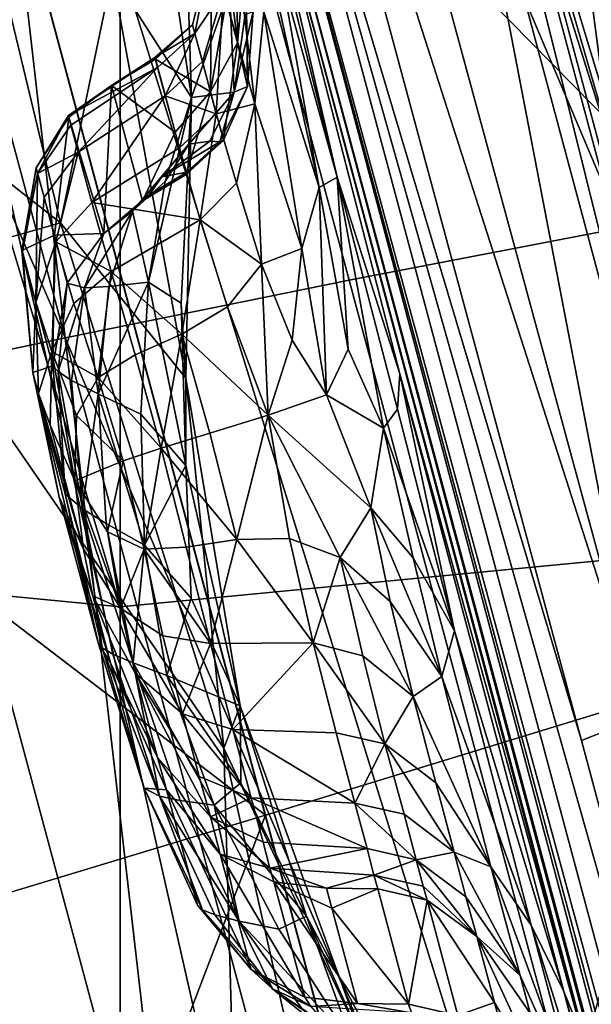
# Model space of a CAD drawing. Units: centimetres. Extents: x 73.4 to 153.5, y 236.7 to 282.
# Drawn here: x 147.6 to 147.6, y 238.7 to 238.8 of the extents above; entities that cross this region are included whole.
import ezdxf

# ---------------------------------------------------------------- set-up
doc = ezdxf.new("R2010")
doc.units = ezdxf.units.CM
doc.layers.get('0').update_dxf_attribs({"true_color": 0x8c58e1})

msp = doc.modelspace()

# ---------------------------------------------------------------- linework, layer by layer
at = {"color": 18, "true_color": 0x000000}
for points in [[(147.523438, 239.369385, 68.862198), (147.746887, 238.535187, 68.857178), (147.601624, 239.078293, 68.802231)], [(147.576416, 239.169235, 68.872574), (147.746887, 238.535187, 68.857178), (147.523438, 239.369385, 68.862198)], [(147.533539, 239.222412, 69.436127), (147.669708, 238.714371, 68.974899), (147.495789, 239.363983, 68.967438)], [(147.669708, 238.714371, 68.974899), (147.510406, 239.309433, 68.92363), (147.495789, 239.363983, 68.967438)], [(147.694794, 238.620605, 69.487198), (147.502655, 239.338318, 69.553879), (147.5289, 239.240967, 69.598145)], [(147.533539, 239.222412, 69.436127), (147.502655, 239.338318, 69.553879), (147.694794, 238.620605, 69.487198)], [(147.510406, 239.309433, 68.92363), (147.669708, 238.714371, 68.974899), (147.861145, 238.001083, 68.894608)], [(147.510406, 239.309433, 68.92363), (147.861145, 238.001083, 68.894608), (147.529236, 239.239716, 68.894608)], [(147.861176, 238.000977, 69.598145), (147.887329, 237.902649, 69.553879), (147.5289, 239.240967, 69.598145)], [(147.861176, 238.000977, 69.598145), (147.5289, 239.240967, 69.598145), (147.572205, 239.081619, 69.609879)], [(147.887329, 237.902649, 69.553879), (147.694794, 238.620605, 69.487198), (147.5289, 239.240967, 69.598145)], [(147.529236, 239.239716, 68.894608), (147.861145, 238.001083, 68.894608), (147.841827, 238.075363, 68.882065)], [(147.841827, 238.075363, 68.882065), (147.549652, 239.165741, 68.882065), (147.529236, 239.239716, 68.894608)], [(147.533539, 239.222412, 69.436127), (147.721466, 238.521072, 69.326874), (147.669708, 238.714371, 68.974899)], [(147.694794, 238.620605, 69.487198), (147.721466, 238.521072, 69.326874), (147.533539, 239.222412, 69.436127)], [(147.696991, 238.719116, 68.871231), (147.576416, 239.169235, 68.872574), (147.597748, 239.08403, 68.876038)], [(147.746887, 238.535187, 68.857178), (147.576416, 239.169235, 68.872574), (147.696991, 238.719116, 68.871231)], [(147.574646, 239.078033, 68.876663), (147.549652, 239.165741, 68.882065), (147.841827, 238.075363, 68.882065)], [(147.235992, 239.15564, 69.018204), (147.250519, 239.100891, 68.919266), (147.573395, 237.896103, 68.942551)], [(147.452118, 238.349045, 69.487457), (147.235992, 239.15564, 69.018204), (147.573395, 237.896103, 68.942551)], [(147.722198, 237.962479, 69.75946), (147.409943, 239.127853, 69.759247), (147.395569, 238.845383, 69.747253)], [(147.566193, 237.922058, 68.894623), (147.573395, 237.896103, 68.942551), (147.250519, 239.100891, 68.919266)], [(147.598633, 239.088623, 69.622055), (147.657501, 238.869705, 69.650879), (147.929962, 237.852814, 69.641022)], [(147.845551, 238.167053, 69.62207), (147.598633, 239.088623, 69.622055), (147.929962, 237.852814, 69.641022)], [(147.84436, 238.169144, 69.616318), (147.598694, 239.085968, 69.616318), (147.598633, 239.088623, 69.622055)], [(147.84436, 238.169144, 69.616318), (147.598633, 239.088623, 69.622055), (147.845551, 238.167053, 69.62207)], [(147.597534, 239.084839, 69.614288), (147.598694, 239.085968, 69.616318), (147.84436, 238.169144, 69.616318)], [(147.597534, 239.084839, 69.614288), (147.826324, 238.165314, 69.613968), (147.574005, 239.080414, 69.613724)], [(147.842773, 238.16954, 69.614304), (147.597534, 239.084839, 69.614288), (147.84436, 238.169144, 69.616318)], [(147.826324, 238.165314, 69.613968), (147.597534, 239.084839, 69.614288), (147.842773, 238.16954, 69.614304)], [(147.822174, 238.164474, 68.876511), (147.597748, 239.08403, 68.876038), (147.577209, 239.07872, 68.876511)], [(147.822174, 238.164474, 68.876511), (147.842743, 238.169647, 68.876038), (147.597748, 239.08403, 68.876038)], [(147.597748, 239.08403, 68.876038), (147.842743, 238.169647, 68.876038), (147.696991, 238.719116, 68.871231)], [(147.819672, 238.163589, 69.613724), (147.841858, 238.075195, 69.609085), (147.572205, 239.081619, 69.609879)], [(147.572205, 239.081619, 69.609879), (147.574005, 239.080414, 69.613724), (147.819672, 238.163589, 69.613724)], [(147.572205, 239.081619, 69.609879), (147.841858, 238.075195, 69.609085), (147.861176, 238.000977, 69.598145)], [(147.826324, 238.165314, 69.613968), (147.819672, 238.163589, 69.613724), (147.574005, 239.080414, 69.613724)], [(147.574646, 239.078033, 68.876663), (147.819611, 238.163803, 68.876663), (147.577209, 239.07872, 68.876511)], [(147.819611, 238.163803, 68.876663), (147.822174, 238.164474, 68.876511), (147.577209, 239.07872, 68.876511)], [(147.746887, 238.535187, 68.857178), (147.920746, 237.886673, 68.862198), (147.601624, 239.078293, 68.802231)], [(147.601624, 239.078293, 68.802231), (147.920746, 237.886673, 68.862198), (147.797485, 238.34726, 68.786835)], [(147.601624, 239.078293, 68.802231), (147.797485, 238.34726, 68.786835), (147.645905, 238.912918, 68.786835)], [(147.841827, 238.075363, 68.882065), (147.819611, 238.163803, 68.876663), (147.574646, 239.078033, 68.876663)], [(147.593658, 239.038071, 69.732925), (147.780853, 238.339355, 69.732971), (147.77597, 238.397369, 69.728378)], [(147.77597, 238.397369, 69.728378), (147.651733, 238.860992, 69.728378), (147.593658, 239.038071, 69.732925)], [(147.593658, 238.967072, 69.736862), (147.837585, 238.056671, 69.736893), (147.593658, 239.038071, 69.732925)], [(147.837585, 238.056671, 69.736893), (147.780853, 238.339355, 69.732971), (147.593658, 239.038071, 69.732925)], [(147.582123, 238.89827, 69.741714), (147.837585, 238.056671, 69.736893), (147.593658, 238.967072, 69.736862)], [(147.608551, 238.964584, 68.591507), (147.669617, 238.736588, 68.58989), (147.625549, 238.846741, 68.570938)], [(147.652283, 238.846039, 68.622574), (147.669617, 238.736588, 68.58989), (147.608551, 238.964584, 68.591507)], [(147.449707, 238.913879, 69.759476), (147.771454, 237.886307, 69.75322), (147.531647, 238.944168, 69.747238)], [(147.771454, 237.886307, 69.75322), (147.793762, 237.965927, 69.747299), (147.531647, 238.944168, 69.747238)], [(147.531647, 238.944168, 69.747238), (147.808472, 238.053528, 69.741714), (147.582123, 238.89827, 69.741714)], [(147.531647, 238.944168, 69.747238), (147.793762, 237.965927, 69.747299), (147.808472, 238.053528, 69.741714)], [(147.588104, 238.833099, 68.537125), (147.566406, 238.9319, 68.550674), (147.621674, 238.728394, 68.550888)], [(147.621674, 238.728394, 68.550888), (147.566406, 238.9319, 68.550674), (147.600403, 238.839005, 68.555374)], [(147.60022, 238.918655, 70.344193), (147.579834, 238.917374, 70.358231), (147.620026, 238.767426, 70.389252)], [(147.620026, 238.767426, 70.389252), (147.639893, 238.77063, 70.374832), (147.60022, 238.918655, 70.344193)], [(147.656982, 238.772354, 70.356979), (147.618011, 238.917786, 70.326889), (147.60022, 238.918655, 70.344193)], [(147.60022, 238.918655, 70.344193), (147.639893, 238.77063, 70.374832), (147.656982, 238.772354, 70.356979)], [(147.620026, 238.767426, 70.389252), (147.579834, 238.917374, 70.358231), (147.557678, 238.914703, 70.37001)], [(147.557678, 238.914703, 70.37001), (147.534637, 238.911453, 70.380539), (147.575592, 238.758636, 70.41214)], [(147.575592, 238.758636, 70.41214), (147.598267, 238.763245, 70.401352), (147.557678, 238.914703, 70.37001)], [(147.557678, 238.914703, 70.37001), (147.598267, 238.763245, 70.401352), (147.620026, 238.767426, 70.389252)], [(147.449707, 238.913879, 69.759476), (147.68396, 238.039688, 69.759506), (147.771454, 237.886307, 69.75322)], [(147.575592, 238.758636, 70.41214), (147.534637, 238.911453, 70.380539), (147.510895, 238.907745, 70.390121)], [(147.510895, 238.907745, 70.390121), (147.552185, 238.753708, 70.421982), (147.575592, 238.758636, 70.41214)], [(147.579987, 238.898956, 73.782806), (147.530792, 238.901352, 73.764618), (147.530762, 238.741882, 73.732727)], [(147.530792, 238.901352, 71.300171), (147.579987, 238.737137, 71.314331), (147.530762, 238.741882, 71.332077)], [(147.530792, 238.901352, 71.300171), (147.579987, 238.898941, 71.281998), (147.579987, 238.737137, 71.314331)], [(147.629242, 238.741882, 73.732727), (147.629181, 238.901352, 73.764618), (147.579987, 238.898956, 73.782806)], [(147.579987, 238.898941, 71.281998), (147.629181, 238.901352, 71.300171), (147.629242, 238.741882, 71.332077)], [(147.530762, 238.741882, 73.732727), (147.579987, 238.737137, 73.750473), (147.579987, 238.898956, 73.782806)], [(147.579987, 238.898956, 73.782806), (147.579987, 238.737137, 73.750473), (147.629242, 238.741882, 73.732727)], [(147.629242, 238.741882, 71.332077), (147.579987, 238.737137, 71.314331), (147.579987, 238.898941, 71.281998)], [(147.582123, 238.89827, 69.741714), (147.808472, 238.053528, 69.741714), (147.837585, 238.056671, 69.736893)], [(147.560913, 238.834946, 70.167679), (147.623322, 238.856384, 70.170883), (147.654572, 238.739777, 70.195114)], [(147.611908, 238.843124, 68.560684), (147.625549, 238.846741, 68.570938), (147.743744, 238.40567, 68.570938)], [(147.64212, 237.925293, 69.747299), (147.395569, 238.845383, 69.747253), (147.359222, 238.838547, 69.741714)], [(147.701263, 237.867508, 69.75322), (147.395569, 238.845383, 69.747253), (147.64212, 237.925293, 69.747299)], [(147.722198, 237.962479, 69.75946), (147.395569, 238.845383, 69.747253), (147.701263, 237.867508, 69.75322)], [(147.611908, 238.843124, 68.560684), (147.757019, 238.298462, 68.560379), (147.600403, 238.839005, 68.555374)], [(147.743744, 238.40567, 68.570938), (147.757019, 238.298462, 68.560379), (147.611908, 238.843124, 68.560684)], [(147.558777, 237.981964, 69.736893), (147.585571, 237.993805, 69.741714), (147.359222, 238.838547, 69.741714)], [(147.359222, 238.838547, 69.741714), (147.585571, 237.993805, 69.741714), (147.64212, 237.925293, 69.747299)], [(147.709747, 238.399017, 68.550827), (147.621674, 238.728394, 68.550888), (147.600403, 238.839005, 68.555374)], [(147.600403, 238.839005, 68.555374), (147.717987, 238.400192, 68.555374), (147.709747, 238.399017, 68.550827)], [(147.757019, 238.298462, 68.560379), (147.717987, 238.400192, 68.555374), (147.600403, 238.839005, 68.555374)], [(147.478333, 238.807098, 70.164902), (147.560913, 238.834946, 70.167679), (147.591583, 238.72052, 70.191437)], [(147.654572, 238.739777, 70.195114), (147.591583, 238.72052, 70.191437), (147.560913, 238.834946, 70.167679)], [(147.588104, 238.833099, 68.537125), (147.616821, 238.726471, 68.537674), (147.586029, 238.829605, 68.504288)], [(147.621674, 238.728394, 68.550888), (147.616821, 238.726471, 68.537674), (147.588104, 238.833099, 68.537125)], [(147.586029, 238.829605, 68.504288), (147.701569, 238.398361, 68.512466), (147.585846, 238.824585, 68.442307)], [(147.586029, 238.829605, 68.504288), (147.616821, 238.726471, 68.537674), (147.646942, 238.614044, 68.538483)], [(147.646942, 238.614044, 68.538483), (147.701569, 238.398361, 68.512466), (147.586029, 238.829605, 68.504288)], [(147.699188, 238.398163, 68.382156), (147.586914, 238.817184, 68.34127), (147.585846, 238.824585, 68.442307)], [(147.701569, 238.398361, 68.512466), (147.700073, 238.398346, 68.462753), (147.585846, 238.824585, 68.442307)], [(147.585846, 238.824585, 68.442307), (147.700073, 238.398346, 68.462753), (147.699188, 238.398163, 68.382156)], [(147.698486, 238.399094, 68.280632), (147.586914, 238.817184, 68.34127), (147.699188, 238.398163, 68.382156)], [(147.698486, 238.399094, 68.280632), (147.589203, 238.806747, 68.199547), (147.586914, 238.817184, 68.34127)], [(147.589203, 238.806747, 68.199547), (147.597321, 238.771454, 68.067589), (147.586639, 238.814316, 68.078148)], [(147.597321, 238.771454, 68.067589), (147.592896, 238.787445, 68.045433), (147.586639, 238.814316, 68.078148)], [(147.591583, 238.72052, 70.191437), (147.50827, 238.695312, 70.18811), (147.478333, 238.807098, 70.164902)], [(147.602325, 238.755753, 68.078148), (147.597321, 238.771454, 68.067589), (147.589203, 238.806747, 68.199547)], [(147.617065, 238.702362, 68.025536), (147.589203, 238.806747, 68.199547), (147.698486, 238.399094, 68.280632)], [(147.589203, 238.806747, 68.199547), (147.617065, 238.702362, 68.025536), (147.602325, 238.755753, 68.078148)], [(147.585693, 238.777817, 66.158783), (147.583466, 238.792679, 66.157166), (147.5849, 238.801758, 66.165588)], [(147.585693, 238.777817, 66.158783), (147.5849, 238.801758, 66.165588), (147.588715, 238.78653, 66.174309)], [(147.589355, 238.782196, 66.566551), (147.589264, 238.792282, 66.566551), (147.58725, 238.799744, 66.810692)], [(147.58725, 238.799744, 66.810692), (147.58844, 238.785538, 66.810692), (147.589355, 238.782196, 66.566551)], [(147.589417, 238.799744, 67.991997), (147.595886, 238.77063, 68.025795), (147.591461, 238.784668, 67.916481)], [(147.589417, 238.799744, 67.991997), (147.592896, 238.787445, 68.045433), (147.595886, 238.77063, 68.025795)], [(147.55719, 238.781937, 66.144424), (147.567902, 238.798264, 66.148857), (147.575226, 238.767822, 66.148163)], [(147.575226, 238.767822, 66.148163), (147.567902, 238.798264, 66.148857), (147.579346, 238.787704, 66.151985)], [(147.588806, 238.793961, 67.746086), (147.590729, 238.777328, 67.834801), (147.588226, 238.786377, 67.655006)], [(147.588806, 238.793961, 67.746086), (147.591461, 238.784668, 67.916481), (147.590729, 238.777328, 67.834801)], [(147.579346, 238.787704, 66.151985), (147.583466, 238.792679, 66.157166), (147.585693, 238.777817, 66.158783)], [(147.589355, 238.782196, 66.566551), (147.590027, 238.789429, 66.317146), (147.589264, 238.792282, 66.566551)], [(147.585938, 238.782944, 67.569115), (147.585754, 238.78363, 67.412392), (147.587311, 238.789825, 67.488289)], [(147.587311, 238.78978, 67.341301), (147.587311, 238.789825, 67.488289), (147.585754, 238.78363, 67.412392)], [(147.587311, 238.78978, 67.341301), (147.585754, 238.78363, 67.412392), (147.587189, 238.778275, 66.748199)], [(147.587311, 238.789825, 67.488289), (147.588226, 238.786377, 67.655006), (147.585938, 238.782944, 67.569115)], [(147.587189, 238.778275, 66.748199), (147.58844, 238.785538, 66.810692), (147.587311, 238.78978, 67.341301)], [(147.589355, 238.782196, 66.566551), (147.590149, 238.778702, 66.231804), (147.590027, 238.789429, 66.317146)], [(147.590149, 238.778702, 66.231804), (147.590607, 238.784698, 66.204872), (147.590027, 238.789429, 66.317146)], [(147.575226, 238.767822, 66.148163), (147.579346, 238.787704, 66.151985), (147.585236, 238.755402, 66.152016)], [(147.585236, 238.755402, 66.152016), (147.579346, 238.787704, 66.151985), (147.585693, 238.777817, 66.158783)], [(147.595886, 238.77063, 68.025795), (147.592896, 238.787445, 68.045433), (147.597321, 238.771454, 68.067589)], [(147.589081, 238.778244, 66.182945), (147.585693, 238.777817, 66.158783), (147.588715, 238.78653, 66.174309)], [(147.588715, 238.78653, 66.174309), (147.589966, 238.784454, 66.186111), (147.589081, 238.778244, 66.182945)], [(147.588226, 238.786377, 67.655006), (147.586548, 238.780701, 67.655006), (147.585938, 238.782944, 67.569115)], [(147.587646, 238.776535, 67.746086), (147.586548, 238.780701, 67.655006), (147.588226, 238.786377, 67.655006)], [(147.588226, 238.786377, 67.655006), (147.590729, 238.777328, 67.834801), (147.587646, 238.776535, 67.746086)], [(147.589355, 238.782196, 66.566551), (147.58844, 238.785538, 66.810692), (147.587189, 238.778275, 66.748199)], [(147.589081, 238.778244, 66.182945), (147.589966, 238.784454, 66.186111), (147.590607, 238.784698, 66.204872)], [(147.590149, 238.778702, 66.231804), (147.589081, 238.778244, 66.182945), (147.590607, 238.784698, 66.204872)], [(147.591461, 238.784668, 67.916481), (147.594482, 238.765778, 67.975212), (147.590729, 238.777328, 67.834801)], [(147.591461, 238.784668, 67.916481), (147.595886, 238.77063, 68.025795), (147.594482, 238.765778, 67.975212)], [(147.582764, 238.781021, 67.488289), (147.585754, 238.78363, 67.412392), (147.585938, 238.782944, 67.569115)], [(147.582764, 238.781021, 67.488289), (147.582794, 238.780899, 67.412392), (147.585754, 238.78363, 67.412392)], [(147.587189, 238.778275, 66.748199), (147.585754, 238.78363, 67.412392), (147.582794, 238.780899, 67.412392)], [(147.585938, 238.782944, 67.569115), (147.582977, 238.780212, 67.569115), (147.582764, 238.781021, 67.488289)], [(147.583588, 238.777969, 67.655006), (147.582977, 238.780212, 67.569115), (147.585938, 238.782944, 67.569115)], [(147.585938, 238.782944, 67.569115), (147.586548, 238.780701, 67.655006), (147.583588, 238.777969, 67.655006)], [(147.575226, 238.767822, 66.148163), (147.561951, 238.764038, 66.144096), (147.55719, 238.781937, 66.144424)], [(147.587189, 238.778275, 66.748199), (147.588226, 238.774414, 66.269829), (147.589355, 238.782196, 66.566551)], [(147.588226, 238.774414, 66.269829), (147.590149, 238.778702, 66.231804), (147.589355, 238.782196, 66.566551)], [(147.575867, 238.776398, 67.488228), (147.582764, 238.781021, 67.488289), (147.582977, 238.780212, 67.569115)], [(147.579285, 238.778793, 67.412392), (147.582764, 238.781021, 67.488289), (147.575867, 238.776398, 67.488228)], [(147.579285, 238.778793, 67.412392), (147.582794, 238.780899, 67.412392), (147.582764, 238.781021, 67.488289)], [(147.582977, 238.780212, 67.569115), (147.57605, 238.77562, 67.568871), (147.575867, 238.776398, 67.488228)], [(147.57663, 238.773468, 67.654366), (147.57605, 238.77562, 67.568871), (147.582977, 238.780212, 67.569115)], [(147.582977, 238.780212, 67.569115), (147.583588, 238.777969, 67.655006), (147.57663, 238.773468, 67.654366)], [(147.584381, 238.775055, 66.687958), (147.582794, 238.780899, 67.412392), (147.579285, 238.778793, 67.412392)], [(147.587189, 238.778275, 66.748199), (147.582794, 238.780899, 67.412392), (147.584381, 238.775055, 66.687958)], [(147.583588, 238.777969, 67.655006), (147.586548, 238.780701, 67.655006), (147.587646, 238.776535, 67.746086)], [(147.575867, 238.776398, 67.488228), (147.575897, 238.776245, 67.412392), (147.579285, 238.778793, 67.412392)], [(147.575897, 238.776245, 67.412392), (147.578674, 238.766968, 66.23159), (147.579285, 238.778793, 67.412392)], [(147.578674, 238.766968, 66.23159), (147.581757, 238.769577, 66.269829), (147.579285, 238.778793, 67.412392)], [(147.579285, 238.778793, 67.412392), (147.581757, 238.769577, 66.269829), (147.584381, 238.775055, 66.687958)], [(147.587952, 238.774292, 66.204872), (147.589081, 238.778244, 66.182945), (147.590149, 238.778702, 66.231804)], [(147.588226, 238.774414, 66.269829), (147.587952, 238.774292, 66.204872), (147.590149, 238.778702, 66.231804)], [(147.57663, 238.773468, 67.654366), (147.583588, 238.777969, 67.655006), (147.577728, 238.769455, 67.744789)], [(147.583588, 238.777969, 67.655006), (147.584717, 238.773804, 67.746086), (147.577728, 238.769455, 67.744789)], [(147.585693, 238.777817, 66.158783), (147.583588, 238.771118, 66.167984), (147.582245, 238.763077, 66.165665)], [(147.582245, 238.763077, 66.165665), (147.584869, 238.761398, 66.157234), (147.585693, 238.777817, 66.158783)], [(147.587646, 238.776535, 67.746086), (147.584717, 238.773804, 67.746086), (147.583588, 238.777969, 67.655006)], [(147.58548, 238.774094, 66.174309), (147.583588, 238.771118, 66.167984), (147.585693, 238.777817, 66.158783)], [(147.587189, 238.778275, 66.748199), (147.584381, 238.775055, 66.687958), (147.585266, 238.771683, 66.269829)], [(147.585693, 238.777817, 66.158783), (147.584869, 238.761398, 66.157234), (147.585236, 238.755402, 66.152016)], [(147.585266, 238.771683, 66.269829), (147.588226, 238.774414, 66.269829), (147.587189, 238.778275, 66.748199)], [(147.58548, 238.774094, 66.174309), (147.585693, 238.777817, 66.158783), (147.589081, 238.778244, 66.182945)], [(147.589081, 238.778244, 66.182945), (147.587158, 238.774353, 66.186111), (147.58548, 238.774094, 66.174309)], [(147.587952, 238.774292, 66.204872), (147.587158, 238.774353, 66.186111), (147.589081, 238.778244, 66.182945)], [(147.590729, 238.777328, 67.834801), (147.589264, 238.770981, 67.833977), (147.587646, 238.776535, 67.746086)], [(147.591278, 238.764511, 67.910393), (147.589264, 238.770981, 67.833977), (147.590729, 238.777328, 67.834801)], [(147.590729, 238.777328, 67.834801), (147.594482, 238.765778, 67.975212), (147.591278, 238.764511, 67.910393)], [(147.573395, 238.771759, 67.568092), (147.573273, 238.772217, 67.412392), (147.575867, 238.776398, 67.488228)], [(147.573273, 238.772217, 67.412392), (147.575897, 238.776245, 67.412392), (147.575867, 238.776398, 67.488228)], [(147.573273, 238.772217, 67.412392), (147.574738, 238.766846, 66.748199), (147.575897, 238.776245, 67.412392)], [(147.575867, 238.776398, 67.488228), (147.57605, 238.77562, 67.568871), (147.573395, 238.771759, 67.568092)], [(147.574738, 238.766846, 66.748199), (147.578674, 238.766968, 66.23159), (147.575897, 238.776245, 67.412392)], [(147.586365, 238.768066, 67.832787), (147.584717, 238.773804, 67.746086), (147.587646, 238.776535, 67.746086)], [(147.587646, 238.776535, 67.746086), (147.589264, 238.770981, 67.833977), (147.586365, 238.768066, 67.832787)], [(147.573395, 238.771759, 67.568092), (147.57605, 238.77562, 67.568871), (147.57663, 238.773468, 67.654366)], [(147.585266, 238.771683, 66.269829), (147.584381, 238.775055, 66.687958), (147.581757, 238.769577, 66.269829)], [(147.58548, 238.774094, 66.174309), (147.583313, 238.771484, 66.186111), (147.580963, 238.768753, 66.181328)], [(147.580963, 238.768753, 66.181328), (147.583588, 238.771118, 66.167984), (147.58548, 238.774094, 66.174309)], [(147.583313, 238.771484, 66.186111), (147.587158, 238.774353, 66.186111), (147.587952, 238.774292, 66.204872)], [(147.58548, 238.774094, 66.174309), (147.587158, 238.774353, 66.186111), (147.583313, 238.771484, 66.186111)], [(147.587952, 238.774292, 66.204872), (147.585297, 238.771866, 66.206573), (147.583313, 238.771484, 66.186111)], [(147.588226, 238.774414, 66.269829), (147.585266, 238.771683, 66.269829), (147.585297, 238.771866, 66.206573)], [(147.585297, 238.771866, 66.206573), (147.587952, 238.774292, 66.204872), (147.588226, 238.774414, 66.269829)], [(147.57663, 238.773468, 67.654366), (147.573914, 238.769867, 67.652428), (147.573395, 238.771759, 67.568092)], [(147.57486, 238.766296, 67.740929), (147.573914, 238.769867, 67.652428), (147.57663, 238.773468, 67.654366)], [(147.57663, 238.773468, 67.654366), (147.577728, 238.769455, 67.744789), (147.57486, 238.766296, 67.740929)], [(147.577728, 238.769455, 67.744789), (147.584717, 238.773804, 67.746086), (147.586365, 238.768066, 67.832787)], [(147.572174, 238.765503, 67.566551), (147.572144, 238.76561, 67.412392), (147.573273, 238.772217, 67.412392)], [(147.572144, 238.76561, 67.412392), (147.574738, 238.766846, 66.748199), (147.573273, 238.772217, 67.412392)], [(147.572174, 238.765503, 67.566551), (147.573273, 238.772217, 67.412392), (147.573395, 238.771759, 67.568092)], [(147.573242, 238.761475, 67.733208), (147.572174, 238.765503, 67.566551), (147.573395, 238.771759, 67.568092)], [(147.573395, 238.771759, 67.568092), (147.573914, 238.769867, 67.652428), (147.573242, 238.761475, 67.733208)], [(147.581757, 238.769577, 66.269829), (147.582306, 238.770065, 66.204872), (147.585297, 238.771866, 66.206573)], [(147.585297, 238.771866, 66.206573), (147.585266, 238.771683, 66.269829), (147.581757, 238.769577, 66.269829)], [(147.583313, 238.771484, 66.186111), (147.585297, 238.771866, 66.206573), (147.582306, 238.770065, 66.204872)], [(147.580963, 238.768753, 66.181328), (147.583313, 238.771484, 66.186111), (147.582306, 238.770065, 66.204872)], [(147.582245, 238.763077, 66.165665), (147.583588, 238.771118, 66.167984), (147.580963, 238.768753, 66.181328)], [(147.586365, 238.768066, 67.832787), (147.589264, 238.770981, 67.833977), (147.591278, 238.764511, 67.910393)], [(147.597321, 238.771454, 68.067589), (147.598206, 238.757721, 68.023994), (147.595886, 238.77063, 68.025795)], [(147.602325, 238.755753, 68.078148), (147.602142, 238.75293, 68.045433), (147.597321, 238.771454, 68.067589)], [(147.601013, 238.751419, 68.025795), (147.598206, 238.757721, 68.023994), (147.597321, 238.771454, 68.067589)], [(147.597321, 238.771454, 68.067589), (147.602142, 238.75293, 68.045433), (147.601013, 238.751419, 68.025795)], [(147.578674, 238.766968, 66.23159), (147.580963, 238.768753, 66.181328), (147.582306, 238.770065, 66.204872)], [(147.578674, 238.766968, 66.23159), (147.582306, 238.770065, 66.204872), (147.581757, 238.769577, 66.269829)], [(147.595886, 238.77063, 68.025795), (147.596466, 238.754089, 67.99688), (147.594482, 238.765778, 67.975212)], [(147.598206, 238.757721, 68.023994), (147.596466, 238.754089, 67.99688), (147.595886, 238.77063, 68.025795)], [(147.573242, 238.761475, 67.733208), (147.573914, 238.769867, 67.652428), (147.57486, 238.766296, 67.740929)], [(147.57486, 238.766296, 67.740929), (147.577728, 238.769455, 67.744789), (147.579254, 238.763931, 67.826653)], [(147.586365, 238.768066, 67.832787), (147.579254, 238.763931, 67.826653), (147.577728, 238.769455, 67.744789)], [(147.577148, 238.762634, 66.201416), (147.580963, 238.768753, 66.181328), (147.578674, 238.766968, 66.23159)], [(147.577148, 238.762634, 66.201416), (147.579071, 238.762726, 66.179626), (147.580963, 238.768753, 66.181328)], [(147.580963, 238.768753, 66.181328), (147.579071, 238.762726, 66.179626), (147.582245, 238.763077, 66.165665)], [(147.561951, 238.764038, 66.144096), (147.575226, 238.767822, 66.148163), (147.588257, 238.725861, 66.148941)], [(147.588257, 238.725861, 66.148941), (147.575226, 238.767822, 66.148163), (147.585236, 238.755402, 66.152016)], [(147.5849, 238.758926, 67.898048), (147.579254, 238.763931, 67.826653), (147.586365, 238.768066, 67.832787)], [(147.586365, 238.768066, 67.832787), (147.588562, 238.761108, 67.905586), (147.5849, 238.758926, 67.898048)], [(147.591278, 238.764511, 67.910393), (147.588562, 238.761108, 67.905586), (147.586365, 238.768066, 67.832787)], [(147.574738, 238.766846, 66.748199), (147.572144, 238.76561, 67.412392), (147.574615, 238.756393, 66.269829)], [(147.574615, 238.756393, 66.269829), (147.575745, 238.763, 66.269829), (147.574738, 238.766846, 66.748199)], [(147.574738, 238.766846, 66.748199), (147.575745, 238.763, 66.269829), (147.578674, 238.766968, 66.23159)], [(147.575745, 238.763, 66.269829), (147.577148, 238.762634, 66.201416), (147.578674, 238.766968, 66.23159)], [(147.620026, 238.767426, 70.389252), (147.598267, 238.763245, 70.401352), (147.639557, 238.609207, 70.412033)], [(147.574524, 238.757538, 67.804955), (147.573242, 238.761475, 67.733208), (147.57486, 238.766296, 67.740929)], [(147.57486, 238.766296, 67.740929), (147.576294, 238.761383, 67.818352), (147.574524, 238.757538, 67.804955)], [(147.579254, 238.763931, 67.826653), (147.576294, 238.761383, 67.818352), (147.57486, 238.766296, 67.740929)], [(147.574615, 238.756393, 66.269829), (147.572144, 238.76561, 67.412392), (147.572998, 238.755875, 67.563972)], [(147.572998, 238.755875, 67.563972), (147.572144, 238.76561, 67.412392), (147.572174, 238.765503, 67.566551)], [(147.572998, 238.755875, 67.563972), (147.572174, 238.765503, 67.566551), (147.573242, 238.761475, 67.733208)], [(147.594482, 238.765778, 67.975212), (147.593719, 238.758453, 67.967354), (147.591278, 238.764511, 67.910393)], [(147.596466, 238.754089, 67.99688), (147.593719, 238.758453, 67.967354), (147.594482, 238.765778, 67.975212)], [(147.591797, 238.752457, 67.952812), (147.588562, 238.761108, 67.905586), (147.591278, 238.764511, 67.910393)], [(147.591278, 238.764511, 67.910393), (147.593719, 238.758453, 67.967354), (147.591797, 238.752457, 67.952812)], [(147.561951, 238.764038, 66.144096), (147.590149, 238.659058, 66.144043), (147.544067, 238.760696, 66.139938)], [(147.588257, 238.725861, 66.148941), (147.590149, 238.659058, 66.144043), (147.561951, 238.764038, 66.144096)], [(147.578217, 238.755463, 67.869469), (147.576294, 238.761383, 67.818352), (147.579254, 238.763931, 67.826653)], [(147.579254, 238.763931, 67.826653), (147.581177, 238.757263, 67.886452), (147.578217, 238.755463, 67.869469)], [(147.5849, 238.758926, 67.898048), (147.581177, 238.757263, 67.886452), (147.579254, 238.763931, 67.826653)], [(147.575745, 238.763, 66.269829), (147.574615, 238.756393, 66.269829), (147.575043, 238.755936, 66.231361)], [(147.575043, 238.755936, 66.231361), (147.577148, 238.762634, 66.201416), (147.575745, 238.763, 66.269829)], [(147.639557, 238.609207, 70.412033), (147.598267, 238.763245, 70.401352), (147.575592, 238.758636, 70.41214)], [(147.582245, 238.763077, 66.165665), (147.579071, 238.762726, 66.179626), (147.578217, 238.75415, 66.17955)], [(147.578217, 238.75415, 66.17955), (147.581635, 238.752533, 66.165512), (147.582245, 238.763077, 66.165665)], [(147.582245, 238.763077, 66.165665), (147.581635, 238.752533, 66.165512), (147.585236, 238.748444, 66.157173)], [(147.585236, 238.748444, 66.157173), (147.584869, 238.761398, 66.157234), (147.582245, 238.763077, 66.165665)], [(147.575043, 238.755936, 66.231361), (147.576111, 238.755234, 66.201385), (147.577148, 238.762634, 66.201416)], [(147.577148, 238.762634, 66.201416), (147.576111, 238.755234, 66.201385), (147.578217, 238.75415, 66.17955)], [(147.578217, 238.75415, 66.17955), (147.579071, 238.762726, 66.179626), (147.577148, 238.762634, 66.201416)], [(147.573242, 238.761475, 67.733208), (147.573456, 238.754196, 67.720329), (147.572998, 238.755875, 67.563972)], [(147.573456, 238.754196, 67.720329), (147.573242, 238.761475, 67.733208), (147.574524, 238.757538, 67.804955)], [(147.574524, 238.757538, 67.804955), (147.576294, 238.761383, 67.818352), (147.578217, 238.755463, 67.869469)], [(147.585236, 238.755402, 66.152016), (147.584869, 238.761398, 66.157234), (147.585236, 238.748444, 66.157173)], [(147.590149, 238.659058, 66.144043), (147.566986, 238.675262, 66.139832), (147.544067, 238.760696, 66.139938)], [(147.5849, 238.758926, 67.898048), (147.588562, 238.761108, 67.905586), (147.591797, 238.752457, 67.952812)], [(147.575592, 238.758636, 70.41214), (147.552185, 238.753708, 70.421982), (147.594147, 238.597046, 70.432846)], [(147.594147, 238.597046, 70.432846), (147.617218, 238.603226, 70.422928), (147.575592, 238.758636, 70.41214)], [(147.575592, 238.758636, 70.41214), (147.617218, 238.603226, 70.422928), (147.639557, 238.609207, 70.412033)], [(147.583252, 238.749817, 67.910851), (147.581177, 238.757263, 67.886452), (147.5849, 238.758926, 67.898048)], [(147.5849, 238.758926, 67.898048), (147.587158, 238.751007, 67.927208), (147.583252, 238.749817, 67.910851)], [(147.591797, 238.752457, 67.952812), (147.587158, 238.751007, 67.927208), (147.5849, 238.758926, 67.898048)], [(147.591797, 238.752457, 67.952812), (147.593719, 238.758453, 67.967354), (147.596466, 238.754089, 67.99688)], [(147.574524, 238.757538, 67.804955), (147.574402, 238.751663, 67.785393), (147.573456, 238.754196, 67.720329)], [(147.576355, 238.747223, 67.824181), (147.574402, 238.751663, 67.785393), (147.574524, 238.757538, 67.804955)], [(147.574524, 238.757538, 67.804955), (147.576508, 238.752441, 67.84832), (147.576355, 238.747223, 67.824181)], [(147.578217, 238.755463, 67.869469), (147.576508, 238.752441, 67.84832), (147.574524, 238.757538, 67.804955)], [(147.598206, 238.757721, 68.023994), (147.601013, 238.751419, 68.025795), (147.596466, 238.754089, 67.99688)], [(147.578217, 238.755463, 67.869469), (147.581177, 238.757263, 67.886452), (147.583252, 238.749817, 67.910851)], [(147.572998, 238.755875, 67.563972), (147.575592, 238.74617, 66.269829), (147.574615, 238.756393, 66.269829)], [(147.572998, 238.755875, 67.563972), (147.575104, 238.745911, 67.712608), (147.578217, 238.734268, 66.269829)], [(147.572998, 238.755875, 67.563972), (147.573456, 238.754196, 67.720329), (147.575104, 238.745911, 67.712608)], [(147.578217, 238.734268, 66.269829), (147.575592, 238.74617, 66.269829), (147.572998, 238.755875, 67.563972)], [(147.575043, 238.755936, 66.231361), (147.574615, 238.756393, 66.269829), (147.575592, 238.74617, 66.269829)], [(147.575592, 238.74617, 66.269829), (147.576965, 238.744965, 66.201416), (147.575043, 238.755936, 66.231361)], [(147.576965, 238.744965, 66.201416), (147.576111, 238.755234, 66.201385), (147.575043, 238.755936, 66.231361)], [(147.578217, 238.75415, 66.17955), (147.576111, 238.755234, 66.201385), (147.576965, 238.744965, 66.201416)], [(147.580231, 238.74881, 67.888466), (147.576508, 238.752441, 67.84832), (147.578217, 238.755463, 67.869469)], [(147.583252, 238.749817, 67.910851), (147.580231, 238.74881, 67.888466), (147.578217, 238.755463, 67.869469)], [(147.588257, 238.725861, 66.148941), (147.585236, 238.755402, 66.152016), (147.589569, 238.729248, 66.153778)], [(147.589569, 238.729248, 66.153778), (147.585236, 238.755402, 66.152016), (147.585236, 238.748444, 66.157173)], [(147.606689, 238.735229, 67.991997), (147.602142, 238.75293, 68.045433), (147.602325, 238.755753, 68.078148)], [(147.615417, 238.706421, 67.926964), (147.602325, 238.755753, 68.078148), (147.617065, 238.702362, 68.025536)], [(147.606689, 238.735229, 67.991997), (147.602325, 238.755753, 68.078148), (147.615417, 238.706421, 67.926964)], [(147.594147, 238.597046, 70.432846), (147.552185, 238.753708, 70.421982), (147.504211, 238.743317, 70.440048)], [(147.577057, 238.74176, 67.785393), (147.575104, 238.745911, 67.712608), (147.573456, 238.754196, 67.720329)], [(147.573456, 238.754196, 67.720329), (147.574402, 238.751663, 67.785393), (147.577057, 238.74176, 67.785393)], [(147.576965, 238.744965, 66.201416), (147.578857, 238.743805, 66.179626), (147.578217, 238.75415, 66.17955)], [(147.578217, 238.75415, 66.17955), (147.578857, 238.743805, 66.179626), (147.58194, 238.742065, 66.165665)], [(147.58194, 238.742065, 66.165665), (147.581635, 238.752533, 66.165512), (147.578217, 238.75415, 66.17955)], [(147.596466, 238.754089, 67.99688), (147.600006, 238.745056, 67.975212), (147.591797, 238.752457, 67.952812)], [(147.596466, 238.754089, 67.99688), (147.601013, 238.751419, 68.025795), (147.600006, 238.745056, 67.975212)], [(147.601013, 238.751419, 68.025795), (147.602142, 238.75293, 68.045433), (147.606689, 238.735229, 67.991997)], [(147.576355, 238.747223, 67.824181), (147.576508, 238.752441, 67.84832), (147.580231, 238.74881, 67.888466)], [(147.585236, 238.748444, 66.157173), (147.581635, 238.752533, 66.165512), (147.58194, 238.742065, 66.165665)], [(147.589294, 238.742538, 67.898048), (147.587158, 238.751007, 67.927208), (147.591797, 238.752457, 67.952812)], [(147.591797, 238.752457, 67.952812), (147.593506, 238.742599, 67.905586), (147.589294, 238.742538, 67.898048)], [(147.591797, 238.752457, 67.952812), (147.600006, 238.745056, 67.975212), (147.597565, 238.741089, 67.910393)], [(147.597565, 238.741089, 67.910393), (147.593506, 238.742599, 67.905586), (147.591797, 238.752457, 67.952812)], [(147.577057, 238.74176, 67.785393), (147.574402, 238.751663, 67.785393), (147.576355, 238.747223, 67.824181)], [(147.601013, 238.751419, 68.025795), (147.603394, 238.741058, 67.98217), (147.600006, 238.745056, 67.975212)], [(147.606689, 238.735229, 67.991997), (147.603394, 238.741058, 67.98217), (147.601013, 238.751419, 68.025795)], [(147.583252, 238.749817, 67.910851), (147.587158, 238.751007, 67.927208), (147.589294, 238.742538, 67.898048)], [(147.581909, 238.741745, 67.869469), (147.580231, 238.74881, 67.888466), (147.583252, 238.749817, 67.910851)], [(147.583252, 238.749817, 67.910851), (147.585266, 238.741913, 67.886452), (147.581909, 238.741745, 67.869469)], [(147.589294, 238.742538, 67.898048), (147.585266, 238.741913, 67.886452), (147.583252, 238.749817, 67.910851)], [(147.580231, 238.74881, 67.888466), (147.578979, 238.743149, 67.84832), (147.576355, 238.747223, 67.824181)], [(147.581909, 238.741745, 67.869469), (147.578979, 238.743149, 67.84832), (147.580231, 238.74881, 67.888466)], [(147.58194, 238.742065, 66.165665), (147.585663, 238.737839, 66.157669), (147.585236, 238.748444, 66.157173)], [(147.585236, 238.748444, 66.157173), (147.585663, 238.737839, 66.157669), (147.589569, 238.729248, 66.153778)], [(147.576355, 238.747223, 67.824181), (147.578979, 238.743149, 67.84832), (147.580017, 238.737045, 67.804955)], [(147.580017, 238.737045, 67.804955), (147.577057, 238.74176, 67.785393), (147.576355, 238.747223, 67.824181)], [(147.577789, 238.738037, 67.720329), (147.575104, 238.745911, 67.712608), (147.577057, 238.74176, 67.785393)], [(147.578217, 238.734268, 66.269829), (147.575104, 238.745911, 67.712608), (147.579224, 238.732681, 67.486992)], [(147.577789, 238.738037, 67.720329), (147.579224, 238.732681, 67.486992), (147.575104, 238.745911, 67.712608)], [(147.575592, 238.74617, 66.269829), (147.578217, 238.734268, 66.269829), (147.578552, 238.733871, 66.231377)], [(147.578552, 238.733871, 66.231377), (147.576965, 238.744965, 66.201416), (147.575592, 238.74617, 66.269829)], [(147.581024, 238.732666, 66.17971), (147.578857, 238.743805, 66.179626), (147.576965, 238.744965, 66.201416)], [(147.576965, 238.744965, 66.201416), (147.579407, 238.733368, 66.201447), (147.581024, 238.732666, 66.17971)], [(147.578552, 238.733871, 66.231377), (147.579407, 238.733368, 66.201447), (147.576965, 238.744965, 66.201416)], [(147.600006, 238.745056, 67.975212), (147.601562, 238.737564, 67.913658), (147.597565, 238.741089, 67.910393)], [(147.600006, 238.745056, 67.975212), (147.603394, 238.741058, 67.98217), (147.605682, 238.731598, 67.916481)], [(147.605682, 238.731598, 67.916481), (147.601562, 238.737564, 67.913658), (147.600006, 238.745056, 67.975212)], [(147.546783, 238.584351, 70.451065), (147.594147, 238.597046, 70.432846), (147.504211, 238.743317, 70.440048)], [(147.58194, 238.742065, 66.165665), (147.578857, 238.743805, 66.179626), (147.581024, 238.732666, 66.17971)], [(147.580017, 238.737045, 67.804955), (147.578979, 238.743149, 67.84832), (147.581909, 238.741745, 67.869469)], [(147.587189, 238.734222, 67.826653), (147.585266, 238.741913, 67.886452), (147.589294, 238.742538, 67.898048)], [(147.589294, 238.742538, 67.898048), (147.595398, 238.734283, 67.832787), (147.587189, 238.734222, 67.826653)], [(147.589294, 238.742538, 67.898048), (147.593506, 238.742599, 67.905586), (147.595398, 238.734283, 67.832787)], [(147.595398, 238.734283, 67.832787), (147.593506, 238.742599, 67.905586), (147.597565, 238.741089, 67.910393)], [(147.579987, 238.580841, 71.367233), (147.530792, 238.58783, 71.384171), (147.530762, 238.741882, 71.332077)], [(147.530762, 238.741882, 73.732727), (147.530792, 238.587845, 73.680618), (147.579987, 238.580841, 73.697556)], [(147.530762, 238.741882, 71.332077), (147.579987, 238.737137, 71.314331), (147.579987, 238.580841, 71.367233)], [(147.579987, 238.580841, 73.697556), (147.579987, 238.737137, 73.750473), (147.530762, 238.741882, 73.732727)], [(147.577789, 238.738037, 67.720329), (147.577057, 238.74176, 67.785393), (147.580017, 238.737045, 67.804955)], [(147.579987, 238.580841, 73.697556), (147.629181, 238.587845, 73.680618), (147.629242, 238.741882, 73.732727)], [(147.629242, 238.741882, 71.332077), (147.629181, 238.58783, 71.384186), (147.579987, 238.580841, 71.367233)], [(147.629242, 238.741882, 73.732727), (147.579987, 238.737137, 73.750473), (147.579987, 238.580841, 73.697556)], [(147.579987, 238.580841, 71.367233), (147.579987, 238.737137, 71.314331), (147.629242, 238.741882, 71.332077)], [(147.581909, 238.741745, 67.869469), (147.583405, 238.734833, 67.818352), (147.580017, 238.737045, 67.804955)], [(147.581024, 238.732666, 66.17971), (147.58371, 238.731659, 66.165825), (147.58194, 238.742065, 66.165665)], [(147.581909, 238.741745, 67.869469), (147.585266, 238.741913, 67.886452), (147.587189, 238.734222, 67.826653)], [(147.587189, 238.734222, 67.826653), (147.583405, 238.734833, 67.818352), (147.581909, 238.741745, 67.869469)], [(147.58371, 238.731659, 66.165825), (147.585663, 238.737839, 66.157669), (147.58194, 238.742065, 66.165665)], [(147.597565, 238.741089, 67.910393), (147.599365, 238.733246, 67.833977), (147.595398, 238.734283, 67.832787)], [(147.597565, 238.741089, 67.910393), (147.601562, 238.737564, 67.913658), (147.603394, 238.72998, 67.834801)], [(147.603394, 238.72998, 67.834801), (147.599365, 238.733246, 67.833977), (147.597565, 238.741089, 67.910393)], [(147.605682, 238.731598, 67.916481), (147.603394, 238.741058, 67.98217), (147.606689, 238.735229, 67.991997)], [(147.62262, 238.60466, 70.199478), (147.591583, 238.72052, 70.191437), (147.654572, 238.739777, 70.195114)], [(147.581177, 238.731857, 67.733208), (147.582977, 238.725128, 67.566551), (147.577789, 238.738037, 67.720329)], [(147.580017, 238.737045, 67.804955), (147.581177, 238.731857, 67.733208), (147.577789, 238.738037, 67.720329)], [(147.582977, 238.725128, 67.566551), (147.579224, 238.732681, 67.486992), (147.577789, 238.738037, 67.720329)], [(147.589569, 238.729248, 66.153778), (147.585663, 238.737839, 66.157669), (147.58371, 238.731659, 66.165825)], [(147.584961, 238.728607, 67.740929), (147.581177, 238.731857, 67.733208), (147.580017, 238.737045, 67.804955)], [(147.580017, 238.737045, 67.804955), (147.583405, 238.734833, 67.818352), (147.584961, 238.728607, 67.740929)], [(147.603394, 238.72998, 67.834801), (147.601562, 238.737564, 67.913658), (147.605682, 238.731598, 67.916481)], [(147.584961, 238.728607, 67.740929), (147.583405, 238.734833, 67.818352), (147.587189, 238.734222, 67.826653)], [(147.605682, 238.731598, 67.916481), (147.606689, 238.735229, 67.991997), (147.612823, 238.711716, 67.836479)], [(147.612823, 238.711716, 67.836479), (147.606689, 238.735229, 67.991997), (147.615417, 238.706421, 67.926964)], [(147.578217, 238.734268, 66.269829), (147.579224, 238.732681, 67.486992), (147.581909, 238.722672, 66.269829)], [(147.578552, 238.733871, 66.231377), (147.578217, 238.734268, 66.269829), (147.581909, 238.722672, 66.269829)], [(147.581909, 238.722672, 66.269829), (147.58313, 238.722015, 66.201416), (147.578552, 238.733871, 66.231377)], [(147.58313, 238.722015, 66.201416), (147.579407, 238.733368, 66.201447), (147.578552, 238.733871, 66.231377)], [(147.587189, 238.734222, 67.826653), (147.588989, 238.727356, 67.744789), (147.584961, 238.728607, 67.740929)], [(147.587189, 238.734222, 67.826653), (147.595398, 238.734283, 67.832787), (147.588989, 238.727356, 67.744789)], [(147.595398, 238.734283, 67.832787), (147.597229, 238.727097, 67.746086), (147.588989, 238.727356, 67.744789)], [(147.595398, 238.734283, 67.832787), (147.599365, 238.733246, 67.833977), (147.601135, 238.726212, 67.746086)], [(147.601135, 238.726212, 67.746086), (147.597229, 238.727097, 67.746086), (147.595398, 238.734283, 67.832787)], [(147.581024, 238.732666, 66.17971), (147.579407, 238.733368, 66.201447), (147.58313, 238.722015, 66.201416)], [(147.601135, 238.726212, 67.746086), (147.599365, 238.733246, 67.833977), (147.603394, 238.72998, 67.834801)], [(147.581909, 238.722672, 66.269829), (147.579224, 238.732681, 67.486992), (147.583679, 238.722534, 67.412392)], [(147.582977, 238.725128, 67.566551), (147.583679, 238.722534, 67.412392), (147.579224, 238.732681, 67.486992)], [(147.58313, 238.722015, 66.201416), (147.584778, 238.72168, 66.179626), (147.581024, 238.732666, 66.17971)], [(147.581024, 238.732666, 66.17971), (147.584778, 238.72168, 66.179626), (147.587494, 238.721313, 66.165665)], [(147.587494, 238.721313, 66.165665), (147.58371, 238.731659, 66.165825), (147.581024, 238.732666, 66.17971)], [(147.587189, 238.720367, 67.568092), (147.582977, 238.725128, 67.566551), (147.581177, 238.731857, 67.733208)], [(147.584961, 238.728607, 67.740929), (147.586304, 238.723602, 67.652428), (147.581177, 238.731857, 67.733208)], [(147.581177, 238.731857, 67.733208), (147.586304, 238.723602, 67.652428), (147.587189, 238.720367, 67.568092)], [(147.587494, 238.721313, 66.165665), (147.58963, 238.723099, 66.157669), (147.58371, 238.731659, 66.165825)], [(147.58371, 238.731659, 66.165825), (147.58963, 238.723099, 66.157669), (147.589569, 238.729248, 66.153778)], [(147.603394, 238.72998, 67.834801), (147.605682, 238.731598, 67.916481), (147.609589, 238.716385, 67.746086)], [(147.609589, 238.716385, 67.746086), (147.605682, 238.731598, 67.916481), (147.612823, 238.711716, 67.836479)], [(147.603394, 238.72998, 67.834801), (147.605194, 238.723099, 67.746086), (147.601135, 238.726212, 67.746086)], [(147.609589, 238.716385, 67.746086), (147.605194, 238.723099, 67.746086), (147.603394, 238.72998, 67.834801)], [(147.588257, 238.725861, 66.148941), (147.589569, 238.729248, 66.153778), (147.599579, 238.701859, 66.152016)], [(147.599579, 238.701859, 66.152016), (147.589569, 238.729248, 66.153778), (147.594879, 238.712448, 66.157173)], [(147.589569, 238.729248, 66.153778), (147.58963, 238.723099, 66.157669), (147.594879, 238.712448, 66.157173)], [(147.590454, 238.721893, 67.654366), (147.586304, 238.723602, 67.652428), (147.584961, 238.728607, 67.740929)], [(147.584961, 238.728607, 67.740929), (147.588989, 238.727356, 67.744789), (147.590454, 238.721893, 67.654366)], [(147.646942, 238.614044, 68.538483), (147.616821, 238.726471, 68.537674), (147.621674, 238.728394, 68.550888)], [(147.588989, 238.727356, 67.744789), (147.597229, 238.727097, 67.746086), (147.598724, 238.721466, 67.655006)], [(147.588989, 238.727356, 67.744789), (147.598724, 238.721466, 67.655006), (147.590454, 238.721893, 67.654366)], [(147.598724, 238.721466, 67.655006), (147.597229, 238.727097, 67.746086), (147.601135, 238.726212, 67.746086)], [(147.601135, 238.726212, 67.746086), (147.602661, 238.720581, 67.655006), (147.598724, 238.721466, 67.655006)], [(147.601135, 238.726212, 67.746086), (147.605194, 238.723099, 67.746086), (147.606659, 238.71756, 67.655006)], [(147.606659, 238.71756, 67.655006), (147.602661, 238.720581, 67.655006), (147.601135, 238.726212, 67.746086)], [(147.587189, 238.720367, 67.568092), (147.587982, 238.717392, 67.412392), (147.582977, 238.725128, 67.566551)], [(147.587982, 238.717392, 67.412392), (147.583679, 238.722534, 67.412392), (147.582977, 238.725128, 67.566551)], [(147.588257, 238.725861, 66.148941), (147.598022, 238.682755, 66.148087), (147.590149, 238.659058, 66.144043)], [(147.599579, 238.701859, 66.152016), (147.598022, 238.682755, 66.148087), (147.588257, 238.725861, 66.148941)], [(147.587189, 238.720367, 67.568092), (147.586304, 238.723602, 67.652428), (147.590454, 238.721893, 67.654366)], [(147.594879, 238.712448, 66.157173), (147.58963, 238.723099, 66.157669), (147.587494, 238.721313, 66.165665)], [(147.606659, 238.71756, 67.655006), (147.605194, 238.723099, 67.746086), (147.609589, 238.716385, 67.746086)], [(147.581909, 238.722672, 66.269829), (147.586151, 238.713318, 66.269829), (147.586548, 238.712952, 66.231361)], [(147.583679, 238.722534, 67.412392), (147.586151, 238.713318, 66.269829), (147.581909, 238.722672, 66.269829)], [(147.586548, 238.712952, 66.231361), (147.58313, 238.722015, 66.201416), (147.581909, 238.722672, 66.269829)], [(147.58313, 238.722015, 66.201416), (147.587555, 238.712555, 66.201385), (147.589478, 238.712051, 66.17955)], [(147.589478, 238.712051, 66.17955), (147.584778, 238.72168, 66.179626), (147.58313, 238.722015, 66.201416)], [(147.586548, 238.712952, 66.231361), (147.587555, 238.712555, 66.201385), (147.58313, 238.722015, 66.201416)], [(147.590454, 238.708176, 66.269829), (147.586151, 238.713318, 66.269829), (147.583679, 238.722534, 67.412392)], [(147.583679, 238.722534, 67.412392), (147.587982, 238.717392, 67.412392), (147.590454, 238.708176, 66.269829)], [(147.587494, 238.721313, 66.165665), (147.584778, 238.72168, 66.179626), (147.589478, 238.712051, 66.17955)], [(147.590454, 238.721893, 67.654366), (147.5914, 238.718353, 67.568871), (147.587189, 238.720367, 67.568092)], [(147.589478, 238.712051, 66.17955), (147.592651, 238.711411, 66.165512), (147.587494, 238.721313, 66.165665)], [(147.587494, 238.721313, 66.165665), (147.592651, 238.711411, 66.165512), (147.594879, 238.712448, 66.157173)], [(147.590454, 238.721893, 67.654366), (147.598724, 238.721466, 67.655006), (147.599701, 238.71785, 67.569115)], [(147.599701, 238.71785, 67.569115), (147.5914, 238.718353, 67.568871), (147.590454, 238.721893, 67.654366)], [(147.603638, 238.716949, 67.569115), (147.599701, 238.71785, 67.569115), (147.598724, 238.721466, 67.655006)], [(147.598724, 238.721466, 67.655006), (147.602661, 238.720581, 67.655006), (147.603638, 238.716949, 67.569115)], [(147.538605, 238.582123, 70.195969), (147.50827, 238.695312, 70.18811), (147.591583, 238.72052, 70.191437)], [(147.591583, 238.72052, 70.191437), (147.62262, 238.60466, 70.199478), (147.538605, 238.582123, 70.195969)], [(147.603638, 238.716949, 67.569115), (147.602661, 238.720581, 67.655006), (147.606659, 238.71756, 67.655006)], [(147.587189, 238.720367, 67.568092), (147.5914, 238.718353, 67.568871), (147.591949, 238.716278, 67.488228)], [(147.591949, 238.716278, 67.488228), (147.587982, 238.717392, 67.412392), (147.587189, 238.720367, 67.568092)], [(147.591949, 238.716278, 67.488228), (147.5914, 238.718353, 67.568871), (147.599701, 238.71785, 67.569115)], [(147.587982, 238.717392, 67.412392), (147.592255, 238.715195, 67.412392), (147.594727, 238.705978, 66.269829)], [(147.590454, 238.708176, 66.269829), (147.587982, 238.717392, 67.412392), (147.594727, 238.705978, 66.269829)], [(147.591949, 238.716278, 67.488228), (147.592255, 238.715195, 67.412392), (147.587982, 238.717392, 67.412392)], [(147.599701, 238.71785, 67.569115), (147.60025, 238.715729, 67.488289), (147.591949, 238.716278, 67.488228)], [(147.60025, 238.715729, 67.488289), (147.599701, 238.71785, 67.569115), (147.603638, 238.716949, 67.569115)], [(147.606659, 238.71756, 67.655006), (147.607605, 238.713989, 67.569115), (147.603638, 238.716949, 67.569115)], [(147.609589, 238.716385, 67.746086), (147.611938, 238.707703, 67.569115), (147.606659, 238.71756, 67.655006)], [(147.611938, 238.707703, 67.569115), (147.607605, 238.713989, 67.569115), (147.606659, 238.71756, 67.655006)], [(147.603638, 238.716949, 67.569115), (147.604187, 238.714828, 67.488289), (147.60025, 238.715729, 67.488289)], [(147.608459, 238.710815, 67.412392), (147.604187, 238.714828, 67.488289), (147.603638, 238.716949, 67.569115)], [(147.603638, 238.716949, 67.569115), (147.607605, 238.713989, 67.569115), (147.608459, 238.710815, 67.412392)], [(147.591949, 238.716278, 67.488228), (147.60025, 238.715729, 67.488289), (147.596466, 238.714691, 67.412392)], [(147.596466, 238.714691, 67.412392), (147.592255, 238.715195, 67.412392), (147.591949, 238.716278, 67.488228)], [(147.60025, 238.715729, 67.488289), (147.600555, 238.71463, 67.412392), (147.596466, 238.714691, 67.412392)], [(147.604492, 238.71373, 67.412392), (147.600555, 238.71463, 67.412392), (147.60025, 238.715729, 67.488289)], [(147.60025, 238.715729, 67.488289), (147.604187, 238.714828, 67.488289), (147.604492, 238.71373, 67.412392)], [(147.609589, 238.716385, 67.746086), (147.612823, 238.711716, 67.836479), (147.61676, 238.696869, 67.569115)], [(147.61676, 238.696869, 67.569115), (147.611938, 238.707703, 67.569115), (147.609589, 238.716385, 67.746086)], [(147.592255, 238.715195, 67.412392), (147.596893, 238.713074, 67.211143), (147.598938, 238.705475, 66.269829)], [(147.594727, 238.705978, 66.269829), (147.592255, 238.715195, 67.412392), (147.598938, 238.705475, 66.269829)], [(147.592255, 238.715195, 67.412392), (147.596466, 238.714691, 67.412392), (147.596893, 238.713074, 67.211143)], [(147.596893, 238.713074, 67.211143), (147.596466, 238.714691, 67.412392), (147.600555, 238.71463, 67.412392)], [(147.600555, 238.71463, 67.412392), (147.603027, 238.705414, 66.269829), (147.596893, 238.713074, 67.211143)], [(147.604492, 238.71373, 67.412392), (147.603027, 238.705414, 66.269829), (147.600555, 238.71463, 67.412392)], [(147.604492, 238.71373, 67.412392), (147.604187, 238.714828, 67.488289), (147.608459, 238.710815, 67.412392)], [(147.586548, 238.712952, 66.231361), (147.586151, 238.713318, 66.269829), (147.590454, 238.708176, 66.269829)], [(147.604492, 238.71373, 67.412392), (147.606964, 238.704514, 66.269829), (147.603027, 238.705414, 66.269829)], [(147.608459, 238.710815, 67.412392), (147.609894, 238.705551, 66.748199), (147.604492, 238.71373, 67.412392)], [(147.609894, 238.705551, 66.748199), (147.606964, 238.704514, 66.269829), (147.604492, 238.71373, 67.412392)], [(147.608459, 238.710815, 67.412392), (147.607605, 238.713989, 67.569115), (147.611938, 238.707703, 67.569115)], [(147.590454, 238.708176, 66.269829), (147.592163, 238.706635, 66.201416), (147.586548, 238.712952, 66.231361)], [(147.592163, 238.706635, 66.201416), (147.587555, 238.712555, 66.201385), (147.586548, 238.712952, 66.231361)], [(147.589478, 238.712051, 66.17955), (147.587555, 238.712555, 66.201385), (147.592163, 238.706635, 66.201416)], [(147.598938, 238.705475, 66.269829), (147.596893, 238.713074, 67.211143), (147.603027, 238.705414, 66.269829)], [(147.598511, 238.702362, 66.165665), (147.592651, 238.711411, 66.165512), (147.589478, 238.712051, 66.17955)], [(147.592163, 238.706635, 66.201416), (147.594574, 238.704956, 66.179626), (147.589478, 238.712051, 66.17955)], [(147.589478, 238.712051, 66.17955), (147.594574, 238.704956, 66.179626), (147.598511, 238.702362, 66.165665)], [(147.594879, 238.712448, 66.157173), (147.592651, 238.711411, 66.165512), (147.598511, 238.702362, 66.165665)], [(147.598511, 238.702362, 66.165665), (147.601135, 238.700699, 66.157234), (147.594879, 238.712448, 66.157173)], [(147.594879, 238.712448, 66.157173), (147.601135, 238.700699, 66.157234), (147.599579, 238.701859, 66.152016)], [(147.612823, 238.711716, 67.836479), (147.615417, 238.706421, 67.926964), (147.620697, 238.686554, 67.746086)], [(147.61676, 238.696869, 67.569115), (147.612823, 238.711716, 67.836479), (147.620697, 238.686554, 67.746086)], [(147.614685, 238.697357, 66.436172), (147.609894, 238.705551, 66.748199), (147.608459, 238.710815, 67.412392)], [(147.612732, 238.704697, 67.412392), (147.614685, 238.697357, 66.436172), (147.608459, 238.710815, 67.412392)], [(147.611938, 238.707703, 67.569115), (147.612732, 238.704697, 67.412392), (147.608459, 238.710815, 67.412392)], [(147.595215, 238.705231, 66.23159), (147.592163, 238.706635, 66.201416), (147.590454, 238.708176, 66.269829)], [(147.590454, 238.708176, 66.269829), (147.594727, 238.705978, 66.269829), (147.595215, 238.705231, 66.23159)], [(147.61676, 238.696869, 67.569115), (147.612732, 238.704697, 67.412392), (147.611938, 238.707703, 67.569115)], [(147.599121, 238.700989, 66.181328), (147.594574, 238.704956, 66.179626), (147.592163, 238.706635, 66.201416)], [(147.595215, 238.705231, 66.23159), (147.596527, 238.703705, 66.202309), (147.592163, 238.706635, 66.201416)], [(147.592163, 238.706635, 66.201416), (147.596527, 238.703705, 66.202309), (147.599121, 238.700989, 66.181328)], [(147.617065, 238.702362, 68.025536), (147.626587, 238.666763, 67.839836), (147.615417, 238.706421, 67.926964)], [(147.620697, 238.686554, 67.746086), (147.615417, 238.706421, 67.926964), (147.626587, 238.666763, 67.839836)], [(147.595215, 238.705231, 66.23159), (147.594727, 238.705978, 66.269829), (147.598938, 238.705475, 66.269829)], [(147.598938, 238.705475, 66.269829), (147.603241, 238.704727, 66.232658), (147.595215, 238.705231, 66.23159)], [(147.598938, 238.705475, 66.269829), (147.603027, 238.705414, 66.269829), (147.603241, 238.704727, 66.232658)], [(147.609894, 238.705551, 66.748199), (147.61084, 238.701935, 66.269829), (147.606964, 238.704514, 66.269829)], [(147.614685, 238.697357, 66.436172), (147.61084, 238.701935, 66.269829), (147.609894, 238.705551, 66.748199)], [(147.603241, 238.704727, 66.232658), (147.603027, 238.705414, 66.269829), (147.606964, 238.704514, 66.269829)]]:
    msp.add_3dface(points, dxfattribs=at)

doc.saveas('drawing.dxf')
